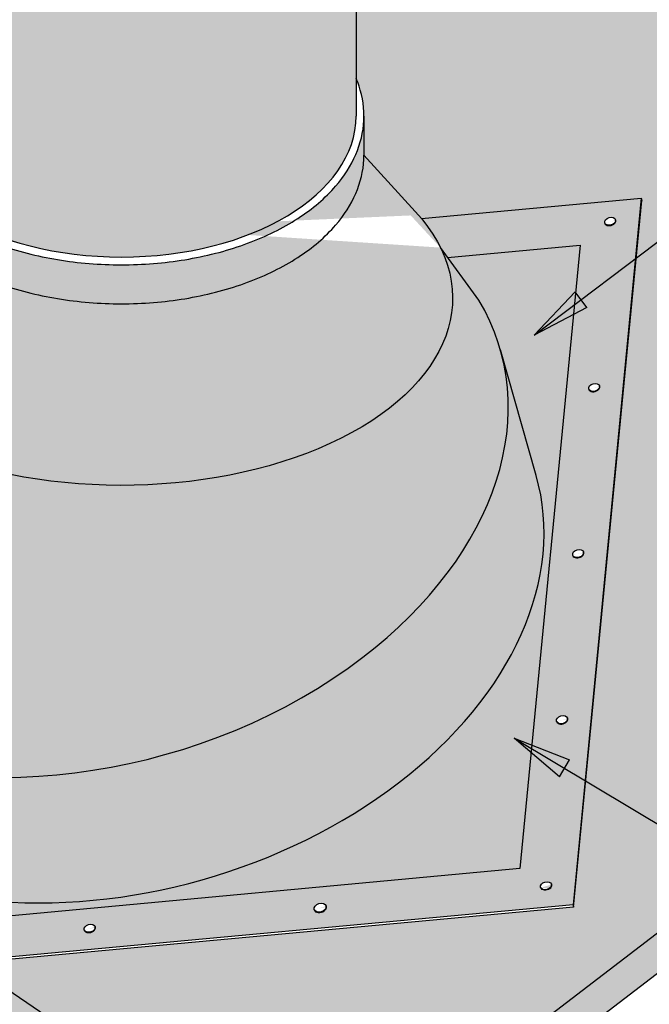
# Model space of a CAD drawing. Units: millimetres. Extents: x 0 to 1326, y -965 to 0.
# Drawn here: x 296 to 403, y -535 to -367 of the extents above; entities that cross this region are included whole.
import ezdxf

# ---------------------------------------------------------------- set-up
doc = ezdxf.new("R2010")
doc.units = ezdxf.units.MM
doc.header["$MEASUREMENT"] = 0
for name, color, linetype in [('back flashing', 1, 'Continuous'), ('BOOT', 1, 'Continuous'), ('cladding', 141, 'Continuous'), ('DIM', 1, 'Continuous'), ('FLANGE', 2, 'Continuous'), ('FLANGE HATCH', 40, 'Continuous'), ('PIPE', 7, 'Continuous'), ('Screws', 7, 'Continuous'), ('TUBE', 75, 'Continuous')]:
    doc.layers.add(name, color=color, linetype=linetype)
doc.styles.add('STYLUS', font='stylu.ttf')
doc.dimstyles.new('dim_5', dxfattribs={"dimscale": 5, "dimtxt": 2.5, "dimasz": 2, "dimexe": 2, "dimexo": 1, "dimgap": 1, "dimtad": 1, "dimdec": 0, "dimzin": 0, "dimdsep": 46, "dimtxsty": 'STYLUS', "dimblk": 'CLOSEDBLANK', "dimcen": 1, "dimdle": 1, "dimclrd": 6, "dimclre": 6, "dimclrt": 2, "dimadec": 0, "dimazin": 0, "dimtfac": 1, "dimtdec": 0, "dimtmove": 0, "dimatfit": 3, "dimldrblk": 'CLOSEDBLANK', "dimfxl": 0, "dimtolj": 1, "dimtzin": 0, "dimarcsym": 0})

# ---------------------------------------------------------------- blocks, each defined once
blk = doc.blocks.new('_ClosedBlank')
at = {"color": 0, "linetype": 'ByBlock', "lineweight": -2}
for p, q in [((-1, 0.1666666666666667), (0, 0)), ((-1, 0.1666666666666667), (-1, -0.1666666666666667)), ((0, 0), (-1, -0.1666666666666667))]:
    blk.add_line(p, q, dxfattribs=at)

msp = doc.modelspace()

# ---------------------------------------------------------------- hatches: boundary and pattern name
at = {"layer": 'BOOT'}
h = msp.add_hatch(color=20, dxfattribs=at)
edge = h.paths.add_edge_path()
edge.add_ellipse((313.2035457963461, -414.9769550973703), major_axis=(56.4406333538194, 0), ratio=0.5662250686115414, start_angle=-197.3240283143606, end_angle=15.61555712250424)
edge.add_ellipse((313.2035457963461, -414.9769550973703), major_axis=(56.4406333538194, 0), ratio=0.5662250686115414, start_angle=15.61555712250424, end_angle=25.06679100101638)
edge.add_ellipse((313.2035457963461, -414.9769550973703), major_axis=(56.4406333538194, 0), ratio=0.5662250686115414, start_angle=25.06679100101638, end_angle=27.50951067353555)
edge.add_line((363.2626723268639, -400.2156408330054), (354.5277897701156, -390.597050640013))
edge.add_spline(control_points=[(354.5277897701155, -390.5970506400128), (354.5277209998528, -390.8436937436139), (354.5218538235467, -391.0903419937722), (354.4167090996584, -393.3066149141239), (353.9516248819245, -395.2656860690596), (352.3263430106917, -399.0342899903451), (351.1677844793351, -400.8440816218649), (347.9585054815007, -404.5604113873818), (345.7777101451732, -406.4179520573576), (340.7155083393229, -409.6985983207181), (337.8338082133712, -411.1217403947403), (331.5691192834011, -413.4510055165402), (328.1864281278813, -414.3568092569325), (321.152741035163, -415.5950214327511), (317.5023038248023, -415.9272447619607), (310.1857119702147, -415.9969108480195), (306.5201810817546, -415.7343433872636), (299.427217587426, -414.6310403633513), (296.0003585684481, -413.7904693219123), (289.6213617870385, -411.5834605432887), (286.669568869846, -410.2173353474183), (281.9994502603386, -407.3767664215941), (280.1518812691704, -405.9869991800317), (276.9625072200408, -402.9796388241954), (275.6205759557542, -401.361701943953), (273.5172447397249, -397.9570473327544), (272.7564730504389, -396.1696483794622), (272.0193113512219, -393.105476997999), (271.8685681041031, -391.851422767551), (271.867857741369, -390.5971822181922)], knot_values=[6.283524519805155, 6.283524519805155, 6.283524519805155, 6.283524519805155, 6.311704768887301, 6.311704768887301, 6.536872533757927, 6.536872533757927, 6.762040298628555, 6.762040298628555, 7.031067920987002, 7.031067920987002, 7.300095543345451, 7.300095543345451, 7.5691231657039, 7.5691231657039, 7.838150788062348, 7.838150788062348, 8.107178410420795, 8.107178410420795, 8.376206032779244, 8.376206032779244, 8.645233655137691, 8.645233655137691, 8.857207000767172, 8.857207000767172, 9.069180346396653, 9.069180346396653, 9.281153692026134, 9.281153692026134, 9.424445089569875, 9.424445089569875, 9.424445089569875, 9.424445089569875], degree=3, periodic=0)
edge.add_line((271.867857741369, -390.5971822181922), (262.6238794788183, -400.7959565076448))
edge.add_ellipse((313.2035457963461, -414.9769550973703), major_axis=(56.4406333538194, 0), ratio=0.5662250686115414, start_angle=-206.342573688645, end_angle=-197.3240283143606)
edge = h.paths.add_edge_path()
edge.add_spline(control_points=[(271.867857741369, -390.5971822181922), (271.8685681041031, -391.851422767551), (272.0193113512219, -393.105476997999), (272.7564730504389, -396.1696483794622), (273.5172447397249, -397.9570473327544), (275.6205759557542, -401.361701943953), (276.9625072200408, -402.9796388241954), (280.1518812691704, -405.9869991800317), (281.9994502603386, -407.3767664215941), (286.669568869846, -410.2173353474183), (289.6213617870385, -411.5834605432887), (296.0003585684481, -413.7904693219123), (299.427217587426, -414.6310403633513), (306.5201810817546, -415.7343433872636), (310.1857119702147, -415.9969108480195), (317.5023038248023, -415.9272447619607), (321.152741035163, -415.5950214327511), (328.1864281278813, -414.3568092569325), (331.5691192834011, -413.4510055165402), (337.8338082133712, -411.1217403947403), (340.7155083393229, -409.6985983207181), (345.7777101451732, -406.4179520573576), (347.9585054815007, -404.5604113873818), (351.1677844793351, -400.8440816218649), (352.3263430106917, -399.0342899903451), (353.9516248819245, -395.2656860690596), (354.4167090996584, -393.3066149141239), (354.5218538235467, -391.0903419937722), (354.5277209998528, -390.8436937436139), (354.5277897701155, -390.5970506400128)], knot_values=[6.283524519805156, 6.283524519805156, 6.283524519805156, 6.283524519805156, 6.426815917348896, 6.426815917348896, 6.638789262978377, 6.638789262978377, 6.850762608607858, 6.850762608607858, 7.062735954237339, 7.062735954237339, 7.331763576595787, 7.331763576595787, 7.600791198954235, 7.600791198954235, 7.869818821312683, 7.869818821312683, 8.138846443671131, 8.138846443671131, 8.40787406602958, 8.40787406602958, 8.676901688388028, 8.676901688388028, 8.945929310746475, 8.945929310746475, 9.171097075617103, 9.171097075617103, 9.39626484048773, 9.39626484048773, 9.424445089569875, 9.424445089569875, 9.424445089569875, 9.424445089569875], degree=3, periodic=0)
edge.add_line((354.5277897701154, -390.59705064002), (354.5277897701154, -383.9469100794689))
edge.add_spline(control_points=[(354.5277897700387, -383.9469100813528), (354.5277209954821, -384.1935530930925), (354.5218538191906, -384.4402012513357), (354.4167090996584, -386.6564740798684), (353.9516248819245, -388.615545234804), (352.3263430106917, -392.3841491560896), (351.1677844793351, -394.1939407876093), (347.9585054815007, -397.9102705531263), (345.7777101451732, -399.7678112231022), (340.7155083393229, -403.0484574864626), (337.8338082133712, -404.4715995604848), (331.5691192834011, -406.8008646822847), (328.1864281278813, -407.706668422677), (321.152741035163, -408.9448805984956), (317.5023038248023, -409.2771039277052), (310.1857119702147, -409.3467700137639), (306.5201810817546, -409.084202553008), (299.427217587426, -407.9808995290957), (296.0003585684481, -407.1403284876567), (289.6213617870385, -404.9333197090331), (286.669568869846, -403.5671945131627), (281.9994502603386, -400.7266255873385), (280.1518812691704, -399.3368583457762), (276.9625072200408, -396.3294979899399), (275.6205759557542, -394.7115611096975), (273.5172447397249, -391.306906498499), (272.7564730504389, -389.5195075452067), (272.0234983531909, -386.4727403392737), (271.8728427841996, -385.2365981701984), (271.86797700137, -384.0000288517958)], knot_values=[6.285542386686648, 6.285542386686648, 6.285542386686648, 6.285542386686648, 6.313722625272723, 6.313722625272723, 6.538890390143349, 6.538890390143349, 6.764058155013977, 6.764058155013977, 7.033085777372424, 7.033085777372424, 7.302113399730873, 7.302113399730873, 7.571141022089321, 7.571141022089321, 7.840168644447769, 7.840168644447769, 8.109196266806217, 8.109196266806217, 8.378223889164666, 8.378223889164666, 8.647251511523113, 8.647251511523113, 8.859224857152594, 8.859224857152594, 9.071198202782075, 9.071198202782075, 9.283171548411556, 9.283171548411556, 9.424445079073802, 9.424445079073802, 9.424445079073802, 9.424445079073802], degree=3, periodic=0)
edge.add_line((271.86797700137, -384.0000288517959), (271.86797700137, -390.6001034214754))
edge = h.paths.add_edge_path()
edge.add_ellipse((307.0973636542296, -443.9652815086797), major_axis=(-70.68642571353824, -20.1414800807778), ratio=0.690311076278898, start_angle=119.852931951063, end_angle=180.0000000000016)
edge.add_ellipse((307.0973636542296, -443.9652815086797), major_axis=(-70.68642571353824, -20.1414800807778), ratio=0.690311076278898, start_angle=180.0000000000016, end_angle=190.3884850182767)
edge.add_line((374.1179091483791, -415.3550676451177), (367.5609279076527, -406.374430785266))
edge.add_ellipse((313.2035457963461, -414.9769550973703), major_axis=(56.4406333538194, 0), ratio=0.5662250686115414, start_angle=-197.3240283143606, end_angle=15.615557122504185, ccw=False)
edge.add_line((259.3232850802673, -405.4606234674328), (244.1029690178194, -427.8968941219313))
edge.add_ellipse((307.0973636542296, -443.9652815086797), major_axis=(-70.68642571353824, -20.1414800807778), ratio=0.690311076278898, start_angle=-40.15083799731853, end_angle=9.98964388753422e-13)
edge.add_ellipse((307.0973636542296, -443.9652815086797), major_axis=(-70.68642571353824, -20.1414800807778), ratio=0.690311076278898, start_angle=9.98964388753422e-13, end_angle=119.852931951064)
edge = h.paths.add_edge_path()
edge.add_ellipse((313.1978833857427, -465.3750256330487), major_axis=(70.68642571353824, 20.1414800807778), ratio=0.690311076278898, start_angle=-179.9999999999992, end_angle=-60.14706804893535)
edge.add_ellipse((313.1978833857427, -465.3750256330487), major_axis=(70.68642571353824, 20.1414800807778), ratio=0.690311076278898, start_angle=-60.14706804893621, end_angle=-3.704201431329353e-14)
edge.add_line((383.8843090992771, -445.233545552256), (377.7837893677665, -423.8238014278967))
edge.add_ellipse((307.0973636542296, -443.9652815086797), major_axis=(-70.68642571353824, -20.1414800807778), ratio=0.690311076278898, start_angle=119.85293195106291, end_angle=180.0000000000016, ccw=False)
edge.add_ellipse((307.0973636542296, -443.9652815086797), major_axis=(-70.68642571353824, -20.1414800807778), ratio=0.690311076278898, start_angle=1.0231815394945443e-12, end_angle=119.852931951064, ccw=False)
edge.add_line((236.4109379406897, -464.1067615894519), (242.5114576722029, -485.5165057138224))
at = {"layer": 'cladding'}
h = msp.add_hatch(color=256, dxfattribs=at)
edge = h.paths.add_edge_path()
edge.add_line((458.1680489808275, -345.8573834291497), (377.8792851688202, -290.9750532323048))
edge.add_line((377.8792851688202, -290.9750532323048), (353.1978833857427, -309.9257567388385))
edge.add_line((353.1978833857427, -309.9257567388385), (353.1978833857427, -377.5149593755704))
edge.add_spline(control_points=[(353.1978833857429, -377.514959375571), (353.3799971382794, -377.9468301693897), (353.5440005004746, -378.3824424582034), (354.2515494391524, -380.5174574085441), (354.5344749692497, -382.2608296255647), (354.5276705101086, -384.0039418582993)], knot_values=[9.42227302181824, 9.42227302181824, 9.42227302181824, 9.42227302181824, 9.473792994122677, 9.473792994122677, 9.672952577662794, 9.672952577662794, 9.672952577662794, 9.672952577662794], degree=3, periodic=0)
edge.add_line((354.5276705101141, -384.0039418585865), (354.5276705101141, -390.5970506400128))
edge.add_line((354.5276705101141, -390.5970506400128), (354.5277897701155, -390.5970506400128))
edge.add_spline(control_points=[(354.5277897701155, -390.5970506400128), (354.5277897456886, -390.597138246878), (354.52778972053, -390.5972258537439), (354.5277896946399, -390.5973134606105)], knot_values=[9.424435080032822, 9.424435080032822, 9.424435080032822, 9.424435080032822, 9.424445089569875, 9.424445089569875, 9.424445089569875, 9.424445089569875], degree=3, periodic=0)
edge.add_line((354.527789695737, -390.5973134618185), (363.31306585849, -400.2713955794428))
edge.add_ellipse((313.2035457963461, -414.9769550973703), major_axis=(56.4406333538194, 0), ratio=0.5662250686115414, start_angle=25.066791001016327, end_angle=27.509510673535488, ccw=False)
edge.add_line((364.3282907565647, -401.4371231269948), (401.7909336306939, -397.9488074624822))
edge.add_line((401.7909336306939, -397.9488074624822), (458.1680489808275, -345.8573834291497))
h.paths.add_polyline_path([(458.1680489808274, -345.8573834291497), (401.7909336306938, -397.948807462482), (401.9007429858611, -398.3341828567198), (395.8597961846403, -460.9806727227034), (439.2358452840131, -496.6638553779025), (551.4611753399121, -410.495777304213), (552.0625217325098, -410.040056228576)])
msp.add_hatch(color=150, dxfattribs=at).paths.add_polyline_path([(551.980016417356, -410.1230659476203), (552.277527346232, -410.4908397008291), (553.9112934568428, -415.5109644715468), (298.3714560708484, -611.7185831936299), (296.1851712001263, -607.21656531226), (295.9393695371776, -606.8544222484433), (295.8426558589337, -606.7630240367124)])
h = msp.add_hatch(color=256, dxfattribs=at)
edge = h.paths.add_edge_path()
edge.add_line((439.235845284013, -496.6638553779023), (395.8597961846403, -460.9806727227034))
edge.add_line((395.8597961846403, -460.9806727227034), (390.2780751764942, -518.8648488423999))
edge.add_line((390.2780751764942, -518.8648488423999), (224.861054969517, -534.2675737570344))
edge.add_line((224.861054969517, -534.2675737570344), (224.7512456143452, -533.8821983627856))
edge.add_line((224.7512456143452, -533.8821983627856), (225.2166303362691, -529.0560146162417))
edge.add_line((225.2166303362691, -529.0560146162417), (207.1193184357683, -546.1151417000813))
edge.add_line((207.1193184357683, -546.1151417000813), (225.3295910870197, -558.5629880632478))
edge.add_ellipse((227.0849663947187, -578.3079192330061), major_axis=(-12.22322254311388, 21.73238648366513), ratio=0.474339530441124, start_angle=-44.11837050464351, end_angle=-43.55448717013178, ccw=False)
edge.add_ellipse((227.0849663947187, -578.3079192330061), major_axis=(-12.22322254311388, 21.73238648366513), ratio=0.474339530441124, start_angle=-50.89319524156356, end_angle=-44.11837050464349)
edge.add_line((225.486087741845, -558.6699631949742), (259.5155629864331, -581.9312118196457))
edge.add_ellipse((261.2709382941297, -601.6761429894034), major_axis=(-12.22322254311265, 21.73238648366496), ratio=0.4743395304411224, start_angle=-44.1183705046019, end_angle=-43.55448717016759, ccw=False)
edge.add_ellipse((261.2709382941297, -601.6761429894034), major_axis=(-12.22322254311265, 21.73238648366496), ratio=0.4743395304411224, start_angle=-50.89319524156058, end_angle=-44.1183705046019)
edge.add_line((259.6720596412338, -582.038186951355), (295.8426558589338, -606.7630240367126))
edge.add_line((295.8426558589338, -606.7630240367126), (439.235845284013, -496.6638553779023))
at = {"layer": 'FLANGE HATCH'}
h = msp.add_hatch(color=42, dxfattribs=at)
edge = h.paths.add_edge_path()
edge.add_line((401.7909336306939, -397.9488074624821), (364.3282907565647, -401.4371231269948))
edge.add_ellipse((313.2035457963461, -414.9769550973703), major_axis=(56.4406333538194, 0), ratio=0.5662250686115414, start_angle=15.615557122504185, end_angle=25.066791001016327, ccw=False)
edge.add_line((367.5609279076529, -406.3744307852662), (368.78737572565, -408.0542102564317))
edge.add_line((368.78737572565, -408.0542102564317), (391.3680680676729, -405.9516201354702))
edge.add_line((391.3680680676729, -405.9516201354702), (381.1139239539595, -512.290271416805))
edge.add_line((381.1139239539595, -512.290271416805), (235.174111177366, -525.8793856897953))
edge.add_line((235.174111177366, -525.8793856897953), (239.9373814099107, -476.4827976761919))
edge.add_line((239.9373814099107, -476.4827976761919), (236.4109379406939, -464.1067615894664))
edge.add_ellipse((307.0973636542296, -443.9652815086797), major_axis=(-70.68642571353821, -20.1414800807778), ratio=0.6903110762788983, start_angle=-40.15083799731849, end_angle=1.0231815394945443e-12, ccw=False)
edge.add_line((244.1029690178104, -427.8968941219417), (244.7085605844011, -427.0041914843381))
edge.add_line((244.7085605844011, -427.0041914843381), (245.4282552910798, -419.5407344084616))
edge.add_line((245.4282552910798, -419.5407344084616), (250.0644764478151, -419.1090349434891))
edge.add_line((250.0644764478151, -419.1090349434891), (255.1567035428438, -411.6025820637013))
edge.add_line((255.1567035428438, -411.6025820637013), (236.3739134237117, -413.3515323771111))
edge.add_line((236.3739134237117, -413.3515323771111), (224.7512456143452, -533.8821983627856))
edge.add_line((224.7512456143452, -533.8821983627856), (390.1682658213276, -518.4794734481568))
edge.add_line((390.1682658213276, -518.4794734481568), (401.7909336306939, -397.9488074624821))
edge = h.paths.add_edge_path(flags=16)
edge.add_ellipse((385.5648811215369, -515.245394577924), major_axis=(-0.9181933668015934, -0.2616311862009253), ratio=0.6903110762788984, start_angle=180.0000000008642, end_angle=360.0000000005357, ccw=False)
edge.add_ellipse((385.5648811215369, -515.245394577924), major_axis=(-0.9181933668015934, -0.2616311862009253), ratio=0.6903110762788984, start_angle=5.357063998295661e-10, end_angle=180.0000000008642)
edge.add_line((386.4830744883359, -514.9837633917189), (386.5259803134381, -515.134341174799))
edge.add_ellipse((385.5648811215369, -515.245394577924), major_axis=(-0.9181933668015934, -0.2616311862009253), ratio=0.6903110762788984, start_angle=5.356923793442547e-10, end_angle=180.0000000008642, ccw=False)
edge.add_ellipse((385.5831826807303, -515.3096238102975), major_axis=(0.9181933668015934, 0.2616311862009253), ratio=0.6903110762788984, start_angle=-60.14706804893842, end_angle=-1.4210854715202004e-11, ccw=False)
edge.add_ellipse((385.5831826807303, -515.3096238102975), major_axis=(0.9181933668015934, 0.2616311862009253), ratio=0.6903110762788984, start_angle=-179.99999999999363, end_angle=-60.14706804893842, ccw=False)
edge = h.paths.add_edge_path(flags=16)
edge.add_ellipse((388.316072725554, -486.9687073726279), major_axis=(0.9181933668015934, 0.2616311862009253), ratio=0.6903110762788984, start_angle=-180.00000000000284, end_angle=-60.14706804892762, ccw=False)
edge.add_ellipse((388.2977711663582, -486.9044781402544), major_axis=(-0.9181933668015934, -0.2616311862009253), ratio=0.6903110762788984, start_angle=180.000000000664, end_angle=359.99999999944083, ccw=False)
edge.add_ellipse((388.2977711663582, -486.9044781402544), major_axis=(-0.9181933668015934, -0.2616311862009253), ratio=0.6903110762788984, start_angle=0, end_angle=180.000000000664)
edge.add_line((389.2159645331578, -486.6428469540504), (389.2588703582593, -486.7934247371318))
edge.add_ellipse((388.2977711663582, -486.9044781402544), major_axis=(-0.9181933668015934, -0.2616311862009253), ratio=0.6903110762788984, start_angle=0, end_angle=180.000000000664, ccw=False)
edge.add_ellipse((388.316072725554, -486.9687073726279), major_axis=(0.9181933668015934, 0.2616311862009253), ratio=0.6903110762788984, start_angle=-60.14706804892762, end_angle=-6.87805368215777e-12, ccw=False)
edge = h.paths.add_edge_path(flags=16)
edge.add_ellipse((347.0758488736972, -519.0627928276813), major_axis=(1.02021485200177, 0.2907013180010282), ratio=0.6903110762788985, start_angle=-60.14706804892762, end_angle=-1.1823431123048067e-11, ccw=False)
edge.add_ellipse((347.0758488736972, -519.0627928276813), major_axis=(1.02021485200177, 0.2907013180010282), ratio=0.6903110762788985, start_angle=-180.00000000001262, end_angle=-60.14706804892762, ccw=False)
edge.add_ellipse((347.055513807926, -518.9914270139328), major_axis=(-1.02021485200177, -0.2907013180010282), ratio=0.6903110762788985, start_angle=179.9999999996626, end_angle=359.9999999996486, ccw=False)
edge.add_ellipse((347.055513807926, -518.9914270139328), major_axis=(-1.02021485200177, -0.2907013180010282), ratio=0.6903110762788985, start_angle=0, end_angle=179.9999999996626)
edge.add_line((348.0757286599289, -518.7007256959348), (348.1184642671266, -518.8507061001301))
edge.add_ellipse((347.055513807926, -518.9914270139328), major_axis=(-1.02021485200177, -0.2907013180010282), ratio=0.6903110762788985, start_angle=0, end_angle=179.9999999996626, ccw=False)
edge = h.paths.add_edge_path(flags=16)
edge.add_ellipse((391.0489627703755, -458.6277909349584), major_axis=(0.9181933668015934, 0.2616311862009253), ratio=0.6903110762788984, start_angle=-180.00000000000773, end_angle=-60.147068048940014, ccw=False)
edge.add_ellipse((391.0306612111797, -458.5635617025861), major_axis=(-0.9181933668015934, -0.2616311862009253), ratio=0.6903110762788984, start_angle=179.9999999994408, end_angle=359.9999999992406, ccw=False)
edge.add_ellipse((391.0306612111797, -458.5635617025861), major_axis=(-0.9181933668015934, -0.2616311862009253), ratio=0.6903110762788984, start_angle=0, end_angle=179.9999999994408)
edge.add_line((391.9488545779828, -458.3019305163858), (391.9917604030815, -458.4525082994733))
edge.add_ellipse((391.0306612111797, -458.5635617025861), major_axis=(-0.9181933668015934, -0.2616311862009253), ratio=0.6903110762788984, start_angle=0, end_angle=179.9999999994408, ccw=False)
edge.add_ellipse((391.0489627703755, -458.6277909349584), major_axis=(0.9181933668015934, 0.2616311862009253), ratio=0.6903110762788984, start_angle=-60.147068048940014, end_angle=-1.9895196601282805e-12, ccw=False)
edge = h.paths.add_edge_path(flags=16)
edge.add_ellipse((307.7926899672589, -522.5530474842334), major_axis=(0.9181933668015934, 0.2616311862009253), ratio=0.6903110762788984, start_angle=-60.14706804892762, end_angle=-1.3073986337985843e-11, ccw=False)
edge.add_ellipse((307.7926899672589, -522.5530474842334), major_axis=(0.9181933668015934, 0.2616311862009253), ratio=0.6903110762788984, start_angle=-180.00000000001023, end_angle=-60.14706804892762, ccw=False)
edge.add_ellipse((307.7743884080633, -522.4888182518599), major_axis=(-0.9181933668015934, -0.2616311862009253), ratio=0.6903110762788984, start_angle=180.0000000006436, end_angle=359.9999999992562, ccw=False)
edge.add_ellipse((307.7743884080633, -522.4888182518599), major_axis=(-0.9181933668015934, -0.2616311862009253), ratio=0.6903110762788984, start_angle=0, end_angle=180.0000000006436)
edge.add_line((308.6925817748628, -522.227187065657), (308.7354875999644, -522.3777648487376))
edge.add_ellipse((307.7743884080633, -522.4888182518599), major_axis=(-0.9181933668015934, -0.2616311862009253), ratio=0.6903110762788984, start_angle=0, end_angle=180.0000000006436, ccw=False)
edge = h.paths.add_edge_path(flags=16)
edge.add_ellipse((393.7818528151993, -430.2868744972889), major_axis=(0.9181933668015934, 0.2616311862009253), ratio=0.6903110762788984, start_angle=-180.00000000000773, end_angle=-60.14706804892933, ccw=False)
edge.add_ellipse((393.7635512560034, -430.2226452649165), major_axis=(-0.9181933668015934, -0.2616311862009253), ratio=0.6903110762788984, start_angle=180.0000000006735, end_angle=359.9999999994299, ccw=False)
edge.add_ellipse((393.7635512560034, -430.2226452649165), major_axis=(-0.9181933668015934, -0.2616311862009253), ratio=0.6903110762788984, start_angle=0, end_angle=180.0000000006735)
edge.add_line((394.681744622803, -429.9610140787115), (394.7246504479049, -430.1115918617932))
edge.add_ellipse((393.7635512560034, -430.2226452649165), major_axis=(-0.9181933668015934, -0.2616311862009253), ratio=0.6903110762788984, start_angle=0, end_angle=180.0000000006735, ccw=False)
edge.add_ellipse((393.7818528151993, -430.2868744972889), major_axis=(0.9181933668015934, 0.2616311862009253), ratio=0.6903110762788984, start_angle=-60.14706804892933, end_angle=-1.1823431123048067e-11, ccw=False)
edge = h.paths.add_edge_path(flags=16)
edge.add_ellipse((396.5147428600208, -401.9459580596193), major_axis=(0.9181933668015934, 0.2616311862009253), ratio=0.6903110762788984, start_angle=-180.00000000001262, end_angle=-60.147068048936774, ccw=False)
edge.add_ellipse((396.4964413008274, -401.8817288272469), major_axis=(-0.9181933668015932, -0.2616311862009255), ratio=0.6903110762788983, start_angle=180.0000000005405, end_angle=360.00000000072504, ccw=False)
edge.add_ellipse((396.4964413008274, -401.8817288272469), major_axis=(-0.9181933668015932, -0.2616311862009255), ratio=0.6903110762788983, start_angle=7.250770292950957e-10, end_angle=180.0000000005404)
edge.add_line((397.4146346676278, -401.620097641053), (397.457540492727, -401.7706754241282))
edge.add_ellipse((396.4964413008274, -401.8817288272469), major_axis=(-0.9181933668015932, -0.2616311862009255), ratio=0.6903110762788983, start_angle=7.249809641507454e-10, end_angle=180.0000000005405, ccw=False)
edge.add_ellipse((396.5147428600208, -401.9459580596193), major_axis=(0.9181933668015934, 0.2616311862009253), ratio=0.6903110762788984, start_angle=-60.147068048936774, end_angle=-6.87805368215777e-12, ccw=False)
edge = h.paths.add_edge_path(flags=16)
edge.add_ellipse((268.8974436105209, -526.174759321202), major_axis=(0.9181933668015934, 0.2616311862009253), ratio=0.6903110762788984, start_angle=-60.14706804894172, end_angle=2.7853275241795927e-12, ccw=False)
edge.add_ellipse((268.8974436105209, -526.174759321202), major_axis=(0.9181933668015934, 0.2616311862009253), ratio=0.6903110762788984, start_angle=-180.00000000001137, end_angle=-60.14706804894172, ccw=False)
edge.add_ellipse((268.8791420513276, -526.1105300888285), major_axis=(-0.9181933668015934, -0.2616311862009253), ratio=0.6903110762788984, start_angle=180.0000000005357, end_angle=360.0000000005357, ccw=False)
edge.add_ellipse((268.8791420513276, -526.1105300888285), major_axis=(-0.9181933668015934, -0.2616311862009253), ratio=0.6903110762788984, start_angle=5.357063998295661e-10, end_angle=180.0000000005357)
edge.add_line((269.7973354181275, -525.8488989026247), (269.8402412432288, -525.9994766857062))
edge.add_ellipse((268.8791420513276, -526.1105300888285), major_axis=(-0.9181933668015934, -0.2616311862009253), ratio=0.6903110762788984, start_angle=5.356923793442547e-10, end_angle=180.0000000005357, ccw=False)
edge = h.paths.add_edge_path(flags=16)
edge.add_ellipse((232.7350872986067, -501.4555547204998), major_axis=(0.9181933668015934, 0.2616311862009253), ratio=0.6903110762788984, start_angle=-60.14706804892609, end_angle=-1.0231815394945443e-12, ccw=False)
edge.add_ellipse((232.7350872986067, -501.4555547204998), major_axis=(0.9181933668015934, 0.2616311862009253), ratio=0.6903110762788984, start_angle=-180.00000000001012, end_angle=-60.14706804892609, ccw=False)
edge.add_ellipse((232.7167857394134, -501.3913254881274), major_axis=(-0.9181933668015934, -0.2616311862009253), ratio=0.6903110762788984, start_angle=180.0000000005398, end_angle=360.0000000005343, ccw=False)
edge.add_ellipse((232.7167857394134, -501.3913254881274), major_axis=(-0.9181933668015934, -0.2616311862009253), ratio=0.6903110762788984, start_angle=5.343551657567453e-10, end_angle=180.0000000005398)
edge.add_line((233.6349791062134, -501.1296943019241), (233.6778849313146, -501.2802720850052))
edge.add_ellipse((232.7167857394134, -501.3913254881274), major_axis=(-0.9181933668015934, -0.2616311862009253), ratio=0.6903110762788984, start_angle=5.343281372915953e-10, end_angle=180.0000000005398, ccw=False)
edge = h.paths.add_edge_path(flags=16)
edge.add_ellipse((235.4679773434304, -473.1146382828302), major_axis=(0.9181933668015934, 0.2616311862009253), ratio=0.6903110762788984, start_angle=-60.147068048940014, end_angle=-9.322320693172514e-12, ccw=False)
edge.add_ellipse((235.4679773434304, -473.1146382828302), major_axis=(0.9181933668015934, 0.2616311862009253), ratio=0.6903110762788984, start_angle=-180.00000000000523, end_angle=-60.147068048940014, ccw=False)
edge.add_ellipse((235.4496757842348, -473.0504090504579), major_axis=(-0.9181933668015934, -0.2616311862009253), ratio=0.6903110762788984, start_angle=180.0000000006627, end_angle=359.9999999994401, ccw=False)
edge.add_ellipse((235.4496757842348, -473.0504090504579), major_axis=(-0.9181933668015934, -0.2616311862009253), ratio=0.6903110762788984, start_angle=0, end_angle=180.0000000006627)
edge.add_line((236.3678691510345, -472.7887778642539), (236.4107749761362, -472.9393556473352))
edge.add_ellipse((235.4496757842348, -473.0504090504579), major_axis=(-0.9181933668015934, -0.2616311862009253), ratio=0.6903110762788984, start_angle=0, end_angle=180.0000000006627, ccw=False)
edge = h.paths.add_edge_path(flags=16)
edge.add_ellipse((230.0021972537852, -529.7964711581693), major_axis=(0.9181933668015934, 0.2616311862009253), ratio=0.6903110762788984, start_angle=-60.14706804894172, end_angle=-9.322320693172514e-12, ccw=False)
edge.add_ellipse((230.0021972537852, -529.7964711581693), major_axis=(0.9181933668015934, 0.2616311862009253), ratio=0.6903110762788984, start_angle=-180.00000000000546, end_angle=-60.14706804894172, ccw=False)
edge.add_ellipse((229.9838956945896, -529.732241925797), major_axis=(-0.9181933668015934, -0.2616311862009253), ratio=0.6903110762788984, start_angle=180.0000000006422, end_angle=360.00000000086357, ccw=False)
edge.add_ellipse((229.9838956945896, -529.732241925797), major_axis=(-0.9181933668015934, -0.2616311862009253), ratio=0.6903110762788984, start_angle=8.635640442481397e-10, end_angle=180.0000000006423)
edge.add_line((230.9020890613893, -529.4706107395934), (230.9449948864908, -529.6211885226735))
edge.add_ellipse((229.9838956945896, -529.732241925797), major_axis=(-0.9181933668015934, -0.2616311862009253), ratio=0.6903110762788984, start_angle=8.636220627522562e-10, end_angle=180.0000000006422, ccw=False)
edge = h.paths.add_edge_path(flags=16)
edge.add_ellipse((240.9337574330734, -416.4328054074912), major_axis=(0.9181933668015934, 0.2616311862009253), ratio=0.6903110762788984, start_angle=-60.147068048940014, end_angle=-1.9895196601282805e-12, ccw=False)
edge.add_ellipse((240.9337574330734, -416.4328054074912), major_axis=(0.9181933668015934, 0.2616311862009253), ratio=0.6903110762788984, start_angle=-180.00000000000773, end_angle=-60.147068048940014, ccw=False)
edge.add_ellipse((240.9154558738801, -416.3685761751188), major_axis=(-0.9181933668015934, -0.2616311862009253), ratio=0.6903110762788984, start_angle=179.9999999992447, end_angle=359.9999999994299, ccw=False)
edge.add_ellipse((240.9154558738801, -416.3685761751188), major_axis=(-0.9181933668015934, -0.2616311862009253), ratio=0.6903110762788984, start_angle=0, end_angle=179.9999999992446)
edge.add_line((241.8336492406842, -416.1069449889304), (241.8765550657802, -416.257522772012))
edge.add_ellipse((240.9154558738801, -416.3685761751188), major_axis=(-0.9181933668015934, -0.2616311862009253), ratio=0.6903110762788984, start_angle=0, end_angle=179.9999999992446, ccw=False)
h = msp.add_hatch(color=20, dxfattribs=at)
edge = h.paths.add_edge_path()
edge.add_line((391.3680680676731, -405.9516201354702), (368.78737572565, -408.0542102564318))
edge.add_line((368.78737572565, -408.0542102564318), (374.1179091483792, -415.3550676451179))
edge.add_ellipse((307.0973636542296, -443.9652815086797), major_axis=(-70.68642571353821, -20.1414800807778), ratio=0.6903110762788983, start_angle=180.0000000000016, end_angle=190.3884850182767, ccw=False)
edge.add_line((377.7837893677691, -423.8238014279059), (383.8843090992774, -445.2335455522575))
edge.add_ellipse((313.1978833857427, -465.3750256330487), major_axis=(70.68642571353821, 20.1414800807778), ratio=0.6903110762788983, start_angle=-60.147068048936205, end_angle=-1.1368683772161603e-13, ccw=False)
edge.add_ellipse((313.1978833857427, -465.3750256330487), major_axis=(70.68642571353821, 20.1414800807778), ratio=0.6903110762788983, start_angle=-179.9999999999992, end_angle=-60.14706804893541, ccw=False)
edge.add_line((242.511457672203, -485.5165057138221), (239.9373814099107, -476.482797676192))
edge.add_line((239.9373814099107, -476.482797676192), (235.1741111773661, -525.8793856897953))
edge.add_line((235.1741111773661, -525.8793856897953), (381.1139239539595, -512.2902714168049))
edge.add_line((381.1139239539595, -512.290271416805), (391.3680680676731, -405.9516201354702))
at = {"layer": 'TUBE'}
h = msp.add_hatch(color=75, dxfattribs=at)
edge = h.paths.add_edge_path()
edge.add_ellipse((313.1978833857427, -220.0078272461329), major_axis=(-39.99999999999997, 6.661338147750936e-15), ratio=0.573576436351046, start_angle=0, end_angle=180, ccw=False)
edge.add_line((273.1978833857427, -220.0078272461329), (273.1978833857427, -383.9381339189657))
edge.add_ellipse((313.1978833857427, -383.9381339189659), major_axis=(-40, 0), ratio=0.6011712695695993, start_angle=0, end_angle=180)
edge.add_line((353.1978833857427, -383.9381339189655), (353.1978833857427, -220.007827246132))

# ---------------------------------------------------------------- linework, layer by layer
at = {"linetype": 'Continuous', "lineweight": 18}
msp.add_ellipse((385.5831826807303, -515.3096238102975), major_axis=(0.9181933668015932, 0.2616311862009252), ratio=0.6903110762788984, start_param=-3.141592653589683, end_param=-1.049764372875057, dxfattribs=at)
at = {"layer": 'back flashing', "extrusion": (0, 0.819152044288992, 0.5735764363510462)}
for p, q in [((551.4611753399281, -410.4957773042042), (295.8426558589342, -606.7630240367123)), ((553.0666924194728, -416.1602453410919), (298.3714560708483, -611.7185831936299))]:
    msp.add_line(p, q, dxfattribs=at)
at = {"layer": 'BOOT'}
for p, q in [((354.5276705101142, -383.9382654971454), (354.5276705101142, -390.5971822181922)), ((354.5276705101142, -390.5971822181922), (363.2625530668629, -400.2157724111851)), ((374.1179091483787, -415.3550676451172), (367.560927907653, -406.3744307852663))]:
    msp.add_line(p, q, dxfattribs=at)
at = {"layer": 'BOOT', "extrusion": (0, 0.8191520442889918, 0.573576436351046)}
msp.add_line((383.8843090992812, -445.23354555227), (377.7837893677681, -423.8238014279021), dxfattribs=at)
at = {"layer": 'BOOT', "extrusion": (0, 0, -1)}
msp.add_ellipse((313.2035457963461, -414.9769550973703), major_axis=(56.4406333538194, 0), ratio=0.5662250686115414, start_param=5.803053770313868, end_param=9.913341864699394, dxfattribs=at)
at = {"layer": 'BOOT'}
for centre, major_axis, start_param, end_param in [((307.0973636542296, -443.9652815086797), (-70.68642571353823, -20.1414800807778), 2.09182828071476, 3.322905921452825), ((307.0973636542296, -443.9652815086797), (-70.68642571353823, -20.1414800807778), -0.7007643204880545, 2.091828280714777), ((313.1978833857427, -465.3750256330487), (70.68642571353823, 20.1414800807778), -1.049764372875019, -6.465051113378384e-16), ((313.1978833857427, -465.3750256330487), (70.68642571353823, 20.1414800807778), -3.141592653589778, -1.049764372875004)]:
    msp.add_ellipse(centre, major_axis=major_axis, ratio=0.690311076278898, start_param=start_param, end_param=end_param, dxfattribs=at)
for points, knots in [([(273.1978833857424, -377.5145604587933), (273.179297063934, -377.558649984857), (273.1608998829006, -377.6027793521657), (272.363111102467, -379.5380944383943), (271.9329498160905, -381.5014196979657), (271.8701508486865, -383.627275824827), (271.8678552188917, -383.7827048696705), (271.8678552188917, -383.9381339189659), (271.8678552188917, -385.1953444056132), (272.0186074970954, -386.4524104424625), (272.7564730504389, -389.5195075452067), (273.5172447397249, -391.306906498499), (275.6205759557542, -394.7115611096975), (276.9625072200408, -396.3294979899399), (280.1518812691704, -399.3368583457762), (281.9994502603386, -400.7266255873385), (286.669568869846, -403.5671945131627), (289.6213617870385, -404.9333197090331), (296.0003585684481, -407.1403284876567), (299.427217587426, -407.9808995290957), (306.5201810817546, -409.084202553008), (310.1857119702147, -409.3467700137639), (317.5023038248023, -409.2771039277052), (321.152741035163, -408.9448805984956), (328.1864281278813, -407.706668422677), (331.5691192834011, -406.8008646822847), (337.8338082133712, -404.4715995604848), (340.7155083393229, -403.0484574864626), (345.7777101451732, -399.7678112231022), (347.9585054815007, -397.9102705531263), (351.1677844793351, -394.1939407876093), (352.3263430106917, -392.3841491560896), (353.9516248819245, -388.615545234804), (354.4167090996584, -386.6564740798684), (354.6036077620672, -382.7169664276638), (354.3249581422888, -380.7389667206407), (353.5440005004746, -378.3824424582034), (353.3799971382794, -377.9468301693897), (353.1978833857429, -377.514959375571)], [6.035001571873044, 6.035001571873044, 6.035001571873044, 6.035001571873044, 6.040260476626287, 6.040260476626287, 6.265428241496913, 6.265428241496913, 6.283185307179586, 6.283185307179586, 6.283185307179586, 6.426815917348896, 6.426815917348896, 6.638789262978377, 6.638789262978377, 6.850762608607858, 6.850762608607858, 7.062735954237339, 7.062735954237339, 7.331763576595787, 7.331763576595787, 7.600791198954235, 7.600791198954235, 7.869818821312683, 7.869818821312683, 8.138846443671131, 8.138846443671131, 8.40787406602958, 8.40787406602958, 8.676901688388028, 8.676901688388028, 8.945929310746475, 8.945929310746475, 9.171097075617103, 9.171097075617103, 9.39626484048773, 9.39626484048773, 9.621432605358356, 9.621432605358356, 9.672952577662793, 9.672952577662793, 9.672952577662793, 9.672952577662793]), ([(271.8679770013716, -390.5262682470125), (271.867895813715, -390.5469370267958), (271.8678552188917, -390.5676058899693), (271.8678552188917, -390.5882747532215), (271.8678552188917, -391.8454852398687), (272.0186074970954, -393.102551276718), (272.7564730504389, -396.1696483794622), (273.5172447397249, -397.9570473327544), (275.6205759557542, -401.361701943953), (276.9625072200408, -402.9796388241954), (280.1518812691704, -405.9869991800317), (281.9994502603386, -407.3767664215941), (286.669568869846, -410.2173353474183), (289.6213617870385, -411.5834605432887), (296.0003585684481, -413.7904693219123), (299.427217587426, -414.6310403633513), (306.5201810817546, -415.7343433872636), (310.1857119702147, -415.9969108480195), (317.5023038248023, -415.9272447619607), (321.152741035163, -415.5950214327511), (328.1864281278813, -414.3568092569325), (331.5691192834011, -413.4510055165402), (337.8338082133712, -411.1217403947403), (340.7155083393229, -409.6985983207181), (345.7777101451732, -406.4179520573576), (347.9585054815007, -404.5604113873818), (351.1677844793351, -400.8440816218649), (352.3263430106917, -399.0342899903451), (353.9516248819245, -395.2656860690596), (354.4167090996584, -393.3066149141239), (354.5218538235467, -391.0903419937722), (354.5277209998528, -390.8436937436139), (354.5277897701155, -390.5970506400128)], [6.280823983064057, 6.280823983064057, 6.280823983064057, 6.280823983064057, 6.283185307179586, 6.283185307179586, 6.283185307179586, 6.426815917348896, 6.426815917348896, 6.638789262978377, 6.638789262978377, 6.850762608607858, 6.850762608607858, 7.062735954237339, 7.062735954237339, 7.331763576595787, 7.331763576595787, 7.600791198954235, 7.600791198954235, 7.869818821312683, 7.869818821312683, 8.138846443671131, 8.138846443671131, 8.40787406602958, 8.40787406602958, 8.676901688388028, 8.676901688388028, 8.945929310746475, 8.945929310746475, 9.171097075617103, 9.171097075617103, 9.39626484048773, 9.39626484048773, 9.424445089569875, 9.424445089569875, 9.424445089569875, 9.424445089569875])]:
    msp.add_open_spline(points, degree=3, knots=knots, dxfattribs=at)
at = {"layer": 'DIM', "color": 6}
msp.add_lwpolyline([(259.4839343229945, -509.4892362915885), (376.3821539795076, -589.3963912408657)], dxfattribs=at)
at = {"layer": 'FLANGE', "extrusion": (0, 0.8191520442889918, 0.573576436351046)}
for p, q in [((364.3282907565647, -401.4371231269948), (401.7909336306939, -397.9488074624821)), ((401.7909336306939, -397.9488074624821), (390.1682658213276, -518.4794734481569)), ((368.78737572565, -408.0542102564317), (391.368068067673, -405.9516201354702)), ((391.368068067673, -405.9516201354702), (381.1139239539596, -512.290271416805)), ((381.1139239539596, -512.290271416805), (235.1741111773661, -525.8793856897953)), ((390.1682658213276, -518.4794734481569), (224.7512456143452, -533.8821983627857))]:
    msp.add_line(p, q, dxfattribs=at)
at = {"layer": 'FLANGE', "color": 5, "extrusion": (0, 0.8191520442889918, 0.573576436351046)}
for p, q in [((401.7909336306939, -397.9488074624821), (401.9007429858611, -398.3341828567199)), ((390.2780751764947, -518.8648488423947), (401.9007429858611, -398.3341828567199)), ((390.2780751764969, -518.8648488423995), (224.861054969517, -534.2675737570345)), ((390.1682658213276, -518.4794734481569), (390.2780751764947, -518.8648488423947))]:
    msp.add_line(p, q, dxfattribs=at)
at = {"layer": 'PIPE', "extrusion": (0, 0.8191520442889918, 0.573576436351046)}
msp.add_line((353.1978833857427, -220.0078272461329), (353.1978833857427, -383.9381339189659), dxfattribs=at)
at = {"layer": 'PIPE'}
msp.add_ellipse((313.1978833857427, -383.9381339189659), major_axis=(-40, 0), ratio=0.6011712695695993, start_param=0, end_param=3.141592653589793, dxfattribs=at)
at = {"layer": 'Screws', "extrusion": (0, 0.8191520442889918, 0.573576436351046)}
for p, q in [((395.5965494932177, -402.2075892458196), (395.5782479340221, -402.1433600134472)), ((397.4329362268211, -401.6843268734189), (397.4146346676255, -401.6200976410453)), ((394.7000461819998, -430.0252433110884), (394.681744622804, -429.9610140787149)), ((392.8636594483964, -430.5485056834892), (392.8453578892031, -430.4842764511168)), ((391.9671561371758, -458.3661597487568), (391.9488545779825, -458.3019305163845)), ((390.1307694035725, -458.8894221211588), (390.1124678443791, -458.8251928887852)), ((389.2342660923546, -486.7070761864276), (389.2159645331587, -486.642846954054)), ((387.3978793587512, -487.2303385588283), (387.3795777995579, -487.166109326456)), ((384.6649893139297, -515.5712549964979), (384.6466877547341, -515.5070257641244)), ((386.5013760475331, -515.0479926240959), (386.4830744883373, -514.9837633917235)), ((348.0960637256992, -518.7720915096801), (348.075728659928, -518.7007256959317)), ((346.0556340216954, -519.3534941456824), (346.0352989559242, -519.2821283319339)), ((308.7108833340594, -522.2914162980331), (308.6925817748636, -522.2271870656595)), ((306.874496600456, -522.814678670435), (306.8561950412627, -522.7504494380615))]:
    msp.add_line(p, q, dxfattribs=at)
at = {"layer": 'Screws', "extrusion": (0, 0.819152044288992, 0.5735764363510462)}
for p, q in [((395.5965494932177, -402.2075892458196), (395.5782479340221, -402.1433600134472)), ((395.5965494932177, -402.2075892458196), (395.5782479340221, -402.1433600134472)), ((397.4329362268211, -401.6843268734189), (397.4146346676255, -401.6200976410453)), ((397.4329362268211, -401.6843268734189), (397.4146346676255, -401.6200976410453)), ((394.7000461819998, -430.0252433110884), (394.681744622804, -429.9610140787149)), ((394.7000461819998, -430.0252433110884), (394.681744622804, -429.9610140787149)), ((392.8636594483964, -430.5485056834892), (392.8453578892031, -430.4842764511168)), ((392.8636594483964, -430.5485056834892), (392.8453578892031, -430.4842764511168)), ((391.9671561371758, -458.3661597487568), (391.9488545779825, -458.3019305163845)), ((391.9671561371758, -458.3661597487568), (391.9488545779825, -458.3019305163845)), ((390.1307694035725, -458.8894221211588), (390.1124678443791, -458.8251928887852)), ((390.1307694035725, -458.8894221211588), (390.1124678443791, -458.8251928887852)), ((389.2342660923546, -486.7070761864276), (389.2159645331587, -486.642846954054)), ((389.2342660923546, -486.7070761864276), (389.2159645331587, -486.642846954054)), ((387.3978793587512, -487.2303385588283), (387.3795777995579, -487.166109326456)), ((387.3978793587512, -487.2303385588283), (387.3795777995579, -487.166109326456)), ((384.6649893139297, -515.5712549964979), (384.6466877547341, -515.5070257641244)), ((384.6649893139297, -515.5712549964979), (384.6466877547341, -515.5070257641244)), ((386.5013760475331, -515.0479926240959), (386.4830744883373, -514.9837633917235)), ((386.5013760475331, -515.0479926240959), (386.4830744883373, -514.9837633917235)), ((348.0960637256992, -518.7720915096801), (348.075728659928, -518.7007256959317)), ((348.0960637256992, -518.7720915096801), (348.075728659928, -518.7007256959317)), ((346.0556340216954, -519.3534941456824), (346.0352989559242, -519.2821283319339)), ((346.0556340216954, -519.3534941456824), (346.0352989559242, -519.2821283319339)), ((308.7108833340594, -522.2914162980331), (308.6925817748636, -522.2271870656595)), ((308.7108833340594, -522.2914162980331), (308.6925817748636, -522.2271870656595)), ((306.874496600456, -522.814678670435), (306.8561950412627, -522.7504494380615)), ((306.874496600456, -522.814678670435), (306.8561950412627, -522.7504494380615))]:
    msp.add_line(p, q, dxfattribs=at)
at = {"layer": 'Screws'}
for centre, major_axis, ratio in [((396.4964413008274, -401.8817288272469), (-0.9181933668015932, -0.2616311862009255), 0.6903110762788983), ((396.4964413008274, -401.8817288272469), (-0.9181933668015932, -0.2616311862009255), 0.6903110762788983), ((396.4964413008274, -401.8817288272469), (-0.9181933668015932, -0.2616311862009255), 0.6903110762788983), ((393.7635512560034, -430.2226452649165), (-0.9181933668015932, -0.2616311862009252), 0.6903110762788984), ((393.7635512560034, -430.2226452649165), (-0.9181933668015932, -0.2616311862009252), 0.6903110762788984), ((393.7635512560034, -430.2226452649165), (-0.9181933668015932, -0.2616311862009252), 0.6903110762788984), ((391.0306612111797, -458.5635617025861), (-0.9181933668015932, -0.2616311862009252), 0.6903110762788984), ((391.0306612111797, -458.5635617025861), (-0.9181933668015932, -0.2616311862009252), 0.6903110762788984), ((391.0306612111797, -458.5635617025861), (-0.9181933668015932, -0.2616311862009252), 0.6903110762788984), ((388.2977711663582, -486.9044781402544), (-0.9181933668015932, -0.2616311862009252), 0.6903110762788984), ((388.2977711663582, -486.9044781402544), (-0.9181933668015932, -0.2616311862009252), 0.6903110762788984), ((388.2977711663582, -486.9044781402544), (-0.9181933668015932, -0.2616311862009252), 0.6903110762788984), ((385.5648811215369, -515.245394577924), (-0.9181933668015932, -0.2616311862009252), 0.6903110762788984), ((385.5648811215369, -515.245394577924), (-0.9181933668015932, -0.2616311862009252), 0.6903110762788984), ((385.5648811215369, -515.245394577924), (-0.9181933668015932, -0.2616311862009252), 0.6903110762788984), ((347.055513807926, -518.9914270139328), (-1.02021485200177, -0.2907013180010281), 0.6903110762788985), ((347.055513807926, -518.9914270139328), (-1.02021485200177, -0.2907013180010281), 0.6903110762788989), ((347.055513807926, -518.9914270139328), (-1.02021485200177, -0.2907013180010281), 0.6903110762788989), ((307.7743884080633, -522.4888182518599), (-0.9181933668015932, -0.2616311862009252), 0.6903110762788984), ((307.7743884080633, -522.4888182518599), (-0.9181933668015932, -0.2616311862009252), 0.6903110762788984), ((307.7743884080633, -522.4888182518599), (-0.9181933668015932, -0.2616311862009252), 0.6903110762788984)]:
    msp.add_ellipse(centre, major_axis=major_axis, ratio=ratio, dxfattribs=at)
for centre, major_axis, ratio, start_param, end_param in [((396.5147428600208, -401.9459580596193), (0.9181933668015932, 0.2616311862009252), 0.6903110762788984, -3.141592653590013, -1.049764372875029), ((396.5147428600208, -401.9459580596193), (0.9181933668015932, 0.2616311862009252), 0.6903110762788984, -3.141592653590013, -1.049764372875029), ((396.5147428600208, -401.9459580596193), (0.9181933668015932, 0.2616311862009252), 0.6903110762788984, -3.141592653590013, -1.049764372875029), ((396.5147428600208, -401.9459580596193), (0.9181933668015932, 0.2616311862009252), 0.6903110762788984, -1.049764372875029, -1.219412351815309e-13), ((396.5147428600208, -401.9459580596193), (0.9181933668015932, 0.2616311862009252), 0.6903110762788984, -1.049764372875029, -1.219412351815309e-13), ((396.5147428600208, -401.9459580596193), (0.9181933668015932, 0.2616311862009252), 0.6903110762788984, -1.049764372875029, -1.219412351815309e-13), ((393.7818528151993, -430.2868744972889), (0.9181933668015932, 0.2616311862009252), 0.6903110762788984, -3.141592653589929, -1.049764372874898), ((393.7818528151993, -430.2868744972889), (0.9181933668015932, 0.2616311862009252), 0.6903110762788984, -3.141592653589929, -1.049764372874898), ((393.7818528151993, -430.2868744972889), (0.9181933668015932, 0.2616311862009252), 0.6903110762788984, -3.141592653589929, -1.049764372874898), ((393.7818528151993, -430.2868744972889), (0.9181933668015932, 0.2616311862009252), 0.6903110762788984, -1.049764372874898, -2.056630804869909e-13), ((393.7818528151993, -430.2868744972889), (0.9181933668015932, 0.2616311862009252), 0.6903110762788984, -1.049764372874898, -2.056630804869909e-13), ((393.7818528151993, -430.2868744972889), (0.9181933668015932, 0.2616311862009252), 0.6903110762788984, -1.049764372874898, -2.056630804869909e-13), ((391.0489627703755, -458.6277909349584), (0.9181933668015932, 0.2616311862009252), 0.6903110762788984, -1.049764372875085, -3.501216834801843e-14), ((391.0489627703755, -458.6277909349584), (0.9181933668015932, 0.2616311862009252), 0.6903110762788984, -1.049764372875085, -3.501216834801843e-14), ((391.0489627703755, -458.6277909349584), (0.9181933668015932, 0.2616311862009252), 0.6903110762788984, -1.049764372875085, -3.501216834801843e-14), ((391.0489627703755, -458.6277909349584), (0.9181933668015932, 0.2616311862009252), 0.6903110762788984, -3.141592653589929, -1.049764372875085), ((391.0489627703755, -458.6277909349584), (0.9181933668015932, 0.2616311862009252), 0.6903110762788984, -3.141592653589929, -1.049764372875085), ((391.0489627703755, -458.6277909349584), (0.9181933668015932, 0.2616311862009252), 0.6903110762788984, -3.141592653589929, -1.049764372875085), ((388.316072725554, -486.9687073726279), (0.9181933668015932, 0.2616311862009252), 0.6903110762788984, -1.04976437287487, -1.219412351815309e-13), ((388.316072725554, -486.9687073726279), (0.9181933668015932, 0.2616311862009252), 0.6903110762788984, -1.04976437287487, -1.219412351815309e-13), ((388.316072725554, -486.9687073726279), (0.9181933668015932, 0.2616311862009252), 0.6903110762788984, -1.04976437287487, -1.219412351815309e-13), ((388.316072725554, -486.9687073726279), (0.9181933668015932, 0.2616311862009252), 0.6903110762788984, -3.141592653589842, -1.04976437287487), ((388.316072725554, -486.9687073726279), (0.9181933668015932, 0.2616311862009252), 0.6903110762788984, -3.141592653589842, -1.04976437287487), ((388.316072725554, -486.9687073726279), (0.9181933668015932, 0.2616311862009252), 0.6903110762788984, -3.141592653589842, -1.04976437287487), ((385.5831826807303, -515.3096238102975), (0.9181933668015932, 0.2616311862009252), 0.6903110762788984, -1.049764372875057, -2.474237774669699e-13), ((385.5831826807303, -515.3096238102975), (0.9181933668015932, 0.2616311862009252), 0.6903110762788984, -1.049764372875057, -2.474237774669699e-13), ((385.5831826807303, -515.3096238102975), (0.9181933668015932, 0.2616311862009252), 0.6903110762788984, -1.049764372875057, -2.474237774669699e-13), ((347.0758488736972, -519.0627928276813), (1.02021485200177, 0.2907013180010281), 0.6903110762788985, -1.049764372874869, -2.056630804869909e-13), ((347.0758488736972, -519.0627928276813), (1.02021485200177, 0.2907013180010281), 0.6903110762788989, -1.049764372874869, -2.056630804869909e-13), ((347.0758488736972, -519.0627928276813), (1.02021485200177, 0.2907013180010281), 0.6903110762788989, -1.049764372874869, -2.056630804869909e-13), ((347.0758488736972, -519.0627928276813), (1.02021485200177, 0.2907013180010281), 0.6903110762788985, -3.141592653590013, -1.049764372874869), ((347.0758488736972, -519.0627928276813), (1.02021485200177, 0.2907013180010281), 0.6903110762788989, -3.141592653590013, -1.049764372874869), ((347.0758488736972, -519.0627928276813), (1.02021485200177, 0.2907013180010281), 0.6903110762788989, -3.141592653590013, -1.049764372874869), ((307.7926899672589, -522.5530474842334), (0.9181933668015932, 0.2616311862009252), 0.6903110762788984, -1.04976437287487, -2.278463627227025e-13), ((307.7926899672589, -522.5530474842334), (0.9181933668015932, 0.2616311862009252), 0.6903110762788984, -1.04976437287487, -2.278463627227025e-13), ((307.7926899672589, -522.5530474842334), (0.9181933668015932, 0.2616311862009252), 0.6903110762788984, -1.04976437287487, -2.278463627227025e-13), ((307.7926899672589, -522.5530474842334), (0.9181933668015932, 0.2616311862009252), 0.6903110762788984, -3.141592653589971, -1.04976437287487), ((307.7926899672589, -522.5530474842334), (0.9181933668015932, 0.2616311862009252), 0.6903110762788984, -3.141592653589971, -1.04976437287487), ((307.7926899672589, -522.5530474842334), (0.9181933668015932, 0.2616311862009252), 0.6903110762788984, -3.141592653589971, -1.04976437287487)]:
    msp.add_ellipse(centre, major_axis=major_axis, ratio=ratio, start_param=start_param, end_param=end_param, dxfattribs=at)

# ---------------------------------------------------------------- leaders
at = {"layer": 'DIM'}
for points in [[(383.5595821042371, -421.3003146136712), (529.1636650175856, -311.1450168565539), (651.4389138483275, -311.1450168565539)], [(380.1268967698729, -490.0746957422889), (465.0304281612157, -540.9540254822159), (649.796238322725, -540.9540254822159)]]:
    msp.add_leader(points, dimstyle='dim_5', override={"dimgap": 1, "dimtad": 0}, dxfattribs=at)

doc.saveas('drawing.dxf')
